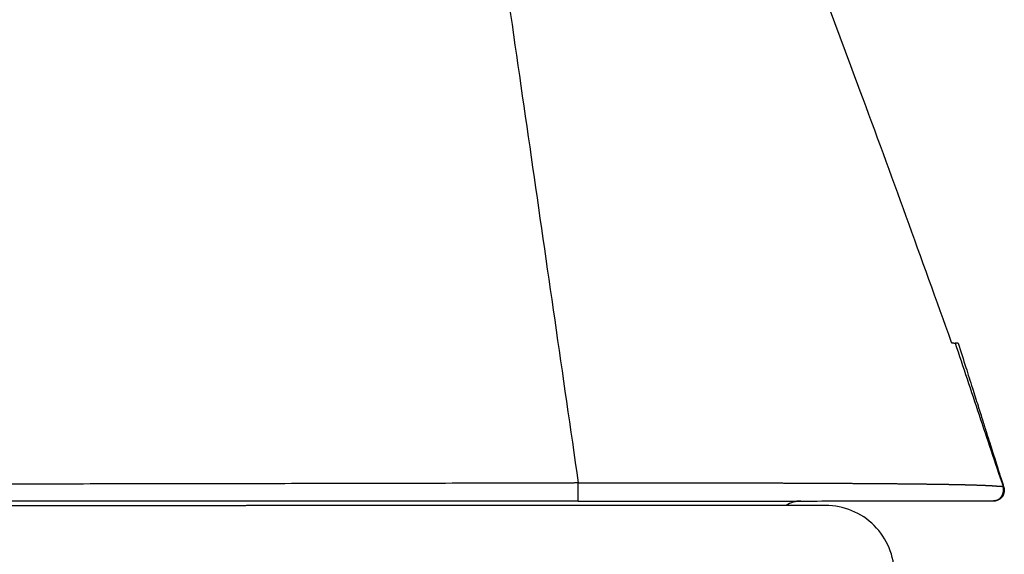
# Model space of a CAD drawing. Units: millimetres. Extents: x -91 to 329, y 691 to 988.
# Drawn here: x 172 to 191, y 897 to 907 of the extents above; entities that cross this region are included whole.
import ezdxf

# ---------------------------------------------------------------- set-up
doc = ezdxf.new("R2010")
doc.units = ezdxf.units.MM
doc.layers.add('1', color=7, linetype='Continuous')

# ---------------------------------------------------------------- blocks, each defined once
blk = doc.blocks.new('HC_B_TA_PG21_PLR_BK-select__4', base_point=(141.706, 886.741))
at = {"color": 7, "linetype": 'Continuous'}
for centre, radius, start, end in [((186.688, 897.455), 0.5, 90.0224, 123.8945), ((187.158, 896.561), 1.31, 0.0224, 90.0224)]:
    blk.add_arc(centre, radius, start, end, dxfattribs=at)
for points, knots in [([(178.862, 923.14), (178.937, 922.623), (179.087, 921.588), (179.311, 920.035), (179.535, 918.483), (179.834, 916.412), (180.207, 913.825), (180.656, 910.72), (181.104, 907.614), (181.552, 904.509), (182, 901.404), (182.299, 899.334), (182.449, 898.299)], [0, 0, 0, 0, 1.568699, 3.137397, 4.706096, 6.274795, 9.412192, 12.549589, 15.686987, 18.824384, 21.961781, 25.099179, 25.099179, 25.099179, 25.099179]), ([(182.6, 919.257), (182.746, 918.881), (183.041, 918.12), (183.485, 916.983), (183.933, 915.84), (184.522, 914.339), (185.266, 912.439), (186.419, 909.468), (187.875, 905.645), (188.977, 902.583), (189.552, 900.985)], [0, 0, 0, 0, 1.21018, 2.446218, 3.663634, 4.893273, 7.280929, 9.785902, 14.455828, 19.550381, 19.550381, 19.550381, 19.550381]), ([(189.552, 900.985), (189.553, 900.984), (189.554, 900.981), (189.556, 900.976), (189.557, 900.972), (189.558, 900.969), (189.559, 900.967)], [0, 0, 0, 0, 0.00475711, 0.00951421, 0.01427131, 0.01902841, 0.01902841, 0.01902841, 0.01902841]), ([(189.559, 900.967), (189.564, 900.967), (189.575, 900.967), (189.591, 900.966), (189.607, 900.966), (189.618, 900.966), (189.624, 900.966)], [0, 0, 0, 0, 0.01613713, 0.03232248, 0.04855178, 0.06482153, 0.06482153, 0.06482153, 0.06482153]), ([(189.685, 900.96), (189.684, 900.96), (189.683, 900.961), (189.679, 900.961), (189.674, 900.962), (189.667, 900.963), (189.658, 900.963), (189.65, 900.964), (189.643, 900.965), (189.638, 900.965), (189.634, 900.965), (189.631, 900.965), (189.629, 900.965), (189.627, 900.965), (189.625, 900.966), (189.624, 900.966), (189.624, 900.966)], [0, 0, 0, 0, 0.00133877, 0.004637, 0.00989018, 0.01704885, 0.02577939, 0.03619572, 0.04194451, 0.0480815, 0.05125821, 0.05456223, 0.05623658, 0.05793226, 0.05964328, 0.06138819, 0.06138819, 0.06138819, 0.06138819]), ([(189.624, 900.966), (189.7, 900.738), (189.853, 900.281), (190.082, 899.597), (190.311, 898.912), (190.463, 898.456), (190.54, 898.228)], [0, 0, 0, 0, 0.721066, 1.443471, 2.165276, 2.886788, 2.886788, 2.886788, 2.886788]), ([(189.685, 900.96), (189.733, 900.807), (189.823, 900.523), (189.948, 900.126), (190.056, 899.786), (190.145, 899.503), (190.219, 899.268), (190.282, 899.072), (190.336, 898.901), (190.378, 898.766), (190.411, 898.663), (190.435, 898.586), (190.457, 898.517), (190.476, 898.456), (190.493, 898.404), (190.511, 898.346), (190.531, 898.285), (190.545, 898.238), (190.552, 898.217)], [0, 0, 0, 0, 0.481025, 0.895293, 1.24939, 1.549906, 1.785427, 1.987222, 2.169046, 2.322949, 2.412128, 2.491853, 2.564912, 2.630014, 2.682946, 2.73062, 2.811136, 2.876538, 2.876538, 2.876538, 2.876538]), ([(190.552, 898.217), (190.553, 898.215), (190.554, 898.21), (190.557, 898.199), (190.56, 898.183), (190.562, 898.162), (190.561, 898.141), (190.558, 898.12), (190.553, 898.1), (190.546, 898.079), (190.537, 898.06), (190.525, 898.042), (190.512, 898.025), (190.498, 898.011), (190.482, 897.997), (190.466, 897.986), (190.449, 897.977), (190.434, 897.97), (190.42, 897.965), (190.407, 897.962), (190.396, 897.96), (190.387, 897.959), (190.382, 897.958), (190.378, 897.958), (190.375, 897.957), (190.372, 897.957), (190.371, 897.957), (190.37, 897.957)], [0, 0, 0, 0, 0.0080262, 0.016052, 0.0345607, 0.0566574, 0.0781517, 0.0962111, 0.120936, 0.1412198, 0.1612883, 0.1856815, 0.2041389, 0.2261788, 0.2445719, 0.2665288, 0.285727, 0.3025748, 0.3168244, 0.3294723, 0.3436866, 0.3496528, 0.3556191, 0.3591162, 0.3626147, 0.3647655, 0.3669234, 0.3669234, 0.3669234, 0.3669234]), ([(190.553, 898.148), (190.552, 898.142), (190.552, 898.129), (190.548, 898.113), (190.545, 898.098), (190.54, 898.084), (190.533, 898.068), (190.524, 898.052), (190.514, 898.037), (190.504, 898.025), (190.493, 898.014), (190.482, 898.004), (190.47, 897.994), (190.456, 897.985), (190.444, 897.978), (190.433, 897.974), (190.424, 897.97), (190.417, 897.967), (190.413, 897.966), (190.41, 897.965), (190.408, 897.964), (190.403, 897.963), (190.394, 897.961), (190.381, 897.959), (190.367, 897.957), (190.358, 897.957), (190.354, 897.957)], [0, 0, 0, 0, 0.0193768, 0.0363646, 0.0507155, 0.0650392, 0.0819976, 0.1013387, 0.1198404, 0.1361404, 0.1500144, 0.1639303, 0.1803063, 0.1989162, 0.2109217, 0.2243319, 0.2332216, 0.2414639, 0.2449898, 0.2483401, 0.2500926, 0.251846, 0.2632417, 0.2772421, 0.2923744, 0.3041077, 0.3041077, 0.3041077, 0.3041077]), ([(187.158, 897.871), (187.157, 897.871), (187.157, 897.871), (187.157, 897.871), (187.156, 897.871), (187.156, 897.871), (187.155, 897.871), (187.153, 897.871), (187.152, 897.871), (187.15, 897.871), (187.148, 897.871), (187.146, 897.871), (187.144, 897.871), (187.141, 897.871), (187.138, 897.871), (187.135, 897.871), (187.132, 897.871), (187.128, 897.871), (187.124, 897.871), (187.12, 897.871), (187.116, 897.871), (187.112, 897.871), (187.107, 897.871), (187.102, 897.871), (187.097, 897.871), (187.091, 897.871), (187.086, 897.871), (187.08, 897.871), (187.074, 897.871), (187.068, 897.871), (187.061, 897.871), (187.054, 897.871), (187.047, 897.871), (187.04, 897.871), (187.033, 897.871), (187.025, 897.871), (187.017, 897.871), (187.009, 897.871), (187.001, 897.871), (186.992, 897.871), (186.984, 897.871), (186.975, 897.871), (186.965, 897.871), (186.956, 897.871), (186.946, 897.871), (186.936, 897.871), (186.926, 897.871), (186.916, 897.871), (186.905, 897.871), (186.894, 897.871), (186.883, 897.871), (186.872, 897.871), (186.86, 897.871), (186.849, 897.871), (186.837, 897.871), (186.825, 897.871), (186.812, 897.871), (186.8, 897.871), (186.787, 897.871), (186.774, 897.871), (186.76, 897.871), (186.747, 897.871), (186.733, 897.871), (186.719, 897.871), (186.705, 897.871), (186.69, 897.871), (186.676, 897.871), (186.661, 897.871), (186.646, 897.871), (186.63, 897.871), (186.614, 897.871), (186.598, 897.871), (186.582, 897.871), (186.566, 897.871), (186.549, 897.871), (186.532, 897.871), (186.515, 897.871), (186.498, 897.871), (186.48, 897.871), (186.462, 897.871), (186.444, 897.871), (186.426, 897.871), (186.407, 897.87), (186.388, 897.87), (186.369, 897.87), (186.35, 897.87), (186.331, 897.87), (186.311, 897.87), (186.291, 897.87), (186.271, 897.87), (186.251, 897.87), (186.23, 897.87), (186.209, 897.87), (186.188, 897.87), (186.167, 897.87), (186.146, 897.87), (186.124, 897.87), (186.102, 897.87), (186.08, 897.87), (186.058, 897.87), (186.035, 897.87), (186.012, 897.87), (185.989, 897.87), (185.966, 897.87), (185.943, 897.87), (185.919, 897.87), (185.895, 897.87), (185.871, 897.87), (185.846, 897.87), (185.822, 897.87), (185.797, 897.87), (185.772, 897.87), (185.747, 897.87), (185.721, 897.87), (185.696, 897.87), (185.67, 897.87), (185.644, 897.87), (185.617, 897.87), (185.591, 897.87), (185.564, 897.87), (185.537, 897.87), (185.51, 897.87), (185.482, 897.87), (185.455, 897.87), (185.427, 897.87), (185.399, 897.87), (185.371, 897.87), (185.342, 897.87), (185.313, 897.87), (185.284, 897.87), (185.255, 897.87), (185.226, 897.87), (185.196, 897.87), (185.166, 897.87), (185.136, 897.87), (185.106, 897.87), (185.075, 897.87), (185.043, 897.87), (185.011, 897.87), (184.979, 897.87), (184.946, 897.87), (184.913, 897.87), (184.879, 897.87), (184.846, 897.87), (184.812, 897.87), (184.778, 897.87), (184.744, 897.87), (184.71, 897.87), (184.675, 897.87), (184.64, 897.87), (184.605, 897.87), (184.57, 897.87), (184.534, 897.87), (184.498, 897.87), (184.462, 897.87), (184.426, 897.87), (184.39, 897.87), (184.353, 897.87), (184.316, 897.87), (184.279, 897.87), (184.242, 897.87), (184.204, 897.87), (184.167, 897.87), (184.129, 897.87), (184.09, 897.87), (184.052, 897.87), (184.013, 897.87), (183.974, 897.87), (183.935, 897.87), (183.896, 897.87), (183.857, 897.87), (183.817, 897.87), (183.777, 897.869), (183.737, 897.869), (183.696, 897.869), (183.656, 897.869), (183.615, 897.869), (183.574, 897.869), (183.533, 897.869), (183.491, 897.869), (183.449, 897.869), (183.408, 897.869), (183.365, 897.869), (183.323, 897.869), (183.281, 897.869), (183.238, 897.869), (183.195, 897.869), (183.152, 897.869), (183.108, 897.869), (183.065, 897.869), (183.021, 897.869), (182.977, 897.869), (182.933, 897.869), (182.888, 897.869), (182.844, 897.869), (182.799, 897.869), (182.754, 897.869), (182.708, 897.869), (182.663, 897.869), (182.617, 897.869), (182.57, 897.869), (182.521, 897.869), (182.471, 897.869), (182.421, 897.869), (182.37, 897.869), (182.319, 897.869), (182.268, 897.869), (182.216, 897.869), (182.165, 897.869), (182.113, 897.869), (182.061, 897.869), (182.008, 897.869), (181.956, 897.869), (181.903, 897.869), (181.85, 897.869), (181.797, 897.869), (181.744, 897.869), (181.69, 897.869), (181.636, 897.869), (181.582, 897.869), (181.528, 897.869), (181.473, 897.869), (181.418, 897.869), (181.363, 897.869), (181.308, 897.869), (181.253, 897.869), (181.197, 897.868), (181.141, 897.868), (181.085, 897.868), (181.029, 897.868), (180.972, 897.868), (180.916, 897.868), (180.859, 897.868), (180.801, 897.868), (180.744, 897.868), (180.687, 897.868), (180.629, 897.868), (180.571, 897.868), (180.513, 897.868), (180.454, 897.868), (180.396, 897.868), (180.337, 897.868), (180.278, 897.868), (180.218, 897.868), (180.159, 897.868), (180.099, 897.868), (180.04, 897.868), (179.979, 897.868), (179.919, 897.868), (179.859, 897.868), (179.798, 897.868), (179.737, 897.868), (179.676, 897.868), (179.615, 897.868), (179.553, 897.868), (179.492, 897.868), (179.43, 897.868), (179.368, 897.868), (179.305, 897.868), (179.241, 897.868), (179.173, 897.868), (179.103, 897.868), (179.033, 897.868), (178.963, 897.868), (178.892, 897.868), (178.821, 897.868), (178.75, 897.868), (178.679, 897.868), (178.607, 897.867), (178.535, 897.867), (178.463, 897.867), (178.391, 897.867), (178.319, 897.867), (178.246, 897.867), (178.173, 897.867), (178.1, 897.867), (178.027, 897.867), (177.953, 897.867), (177.88, 897.867), (177.806, 897.867), (177.732, 897.867), (177.657, 897.867), (177.583, 897.867), (177.508, 897.867), (177.433, 897.867), (177.358, 897.867), (177.283, 897.867), (177.207, 897.867), (177.132, 897.867), (177.056, 897.867), (176.98, 897.867), (176.903, 897.867), (176.827, 897.867), (176.75, 897.867), (176.673, 897.867), (176.596, 897.867), (176.519, 897.867), (176.441, 897.867), (176.364, 897.867), (176.286, 897.867), (176.208, 897.867), (176.13, 897.867), (176.051, 897.866), (175.973, 897.866), (175.894, 897.866), (175.815, 897.866), (175.736, 897.866), (175.657, 897.866), (175.577, 897.866), (175.498, 897.866), (175.418, 897.866), (175.338, 897.866), (175.251, 897.866), (175.158, 897.866), (175.059, 897.866), (174.96, 897.866), (174.86, 897.866), (174.76, 897.866), (174.66, 897.866), (174.559, 897.866), (174.459, 897.866), (174.358, 897.866), (174.257, 897.866), (174.156, 897.866), (174.054, 897.866), (173.952, 897.866), (173.85, 897.866), (173.748, 897.866), (173.646, 897.866), (173.543, 897.865), (173.441, 897.865), (173.338, 897.865), (173.235, 897.865), (173.131, 897.865), (173.028, 897.865), (172.924, 897.865), (172.82, 897.865), (172.716, 897.865), (172.612, 897.865), (172.508, 897.865), (172.403, 897.865), (172.298, 897.865), (172.194, 897.865), (172.088, 897.865), (171.983, 897.865), (171.878, 897.865), (171.772, 897.865), (171.666, 897.865), (171.561, 897.865), (171.454, 897.865), (171.348, 897.865), (171.242, 897.865), (171.135, 897.865), (171.029, 897.865), (170.922, 897.864), (170.799, 897.864), (170.661, 897.864), (170.507, 897.864), (170.353, 897.864), (170.199, 897.864), (170.045, 897.864), (169.89, 897.864), (169.735, 897.864), (169.58, 897.864), (169.425, 897.864), (169.27, 897.864), (169.114, 897.864), (168.959, 897.864), (168.803, 897.864), (168.647, 897.864), (168.491, 897.864), (168.335, 897.863), (168.178, 897.863), (168.022, 897.863), (167.865, 897.863), (167.709, 897.863), (167.552, 897.863), (167.395, 897.863), (167.238, 897.863), (167.081, 897.863), (166.924, 897.863), (166.767, 897.863), (166.61, 897.863), (166.452, 897.863), (166.295, 897.863), (166.138, 897.863), (165.98, 897.863), (165.823, 897.862), (165.666, 897.862), (165.508, 897.862), (165.351, 897.862), (165.194, 897.862), (165.037, 897.862), (164.88, 897.862), (164.723, 897.862), (164.566, 897.862), (164.41, 897.862), (164.253, 897.862), (164.097, 897.862), (163.94, 897.862), (163.784, 897.862), (163.628, 897.862), (163.472, 897.862), (163.316, 897.862), (163.161, 897.861), (163.005, 897.861), (162.85, 897.861), (162.695, 897.861), (162.54, 897.861), (162.385, 897.861), (162.23, 897.861), (162.076, 897.861), (161.922, 897.861), (161.768, 897.861), (161.614, 897.861), (161.476, 897.861), (161.353, 897.861), (161.246, 897.861), (161.14, 897.861), (161.033, 897.861), (160.927, 897.861), (160.821, 897.861), (160.715, 897.86), (160.609, 897.86), (160.503, 897.86), (160.397, 897.86), (160.292, 897.86), (160.187, 897.86), (160.081, 897.86), (159.977, 897.86), (159.872, 897.86), (159.767, 897.86), (159.663, 897.86), (159.559, 897.86), (159.455, 897.86), (159.351, 897.86), (159.247, 897.86), (159.144, 897.86), (159.04, 897.86), (158.937, 897.86), (158.834, 897.86), (158.732, 897.86), (158.629, 897.86), (158.527, 897.86), (158.425, 897.86), (158.323, 897.86), (158.221, 897.86), (158.12, 897.859), (158.018, 897.859), (157.917, 897.859), (157.816, 897.859), (157.716, 897.859), (157.615, 897.859), (157.515, 897.859), (157.415, 897.859), (157.315, 897.859), (157.216, 897.859), (157.117, 897.859), (157.024, 897.859), (156.937, 897.859), (156.857, 897.859), (156.778, 897.859), (156.698, 897.859), (156.618, 897.859), (156.539, 897.859), (156.46, 897.859), (156.381, 897.859), (156.302, 897.859), (156.224, 897.859), (156.145, 897.859), (156.067, 897.859), (155.989, 897.859), (155.911, 897.859), (155.834, 897.859), (155.756, 897.859), (155.679, 897.859), (155.602, 897.858), (155.525, 897.858), (155.448, 897.858), (155.372, 897.858), (155.295, 897.858), (155.219, 897.858), (155.143, 897.858), (155.068, 897.858), (154.992, 897.858), (154.917, 897.858), (154.842, 897.858), (154.767, 897.858), (154.692, 897.858), (154.618, 897.858), (154.543, 897.858), (154.469, 897.858), (154.395, 897.858), (154.322, 897.858), (154.248, 897.858), (154.175, 897.858), (154.102, 897.858), (154.029, 897.858), (153.956, 897.858), (153.884, 897.858), (153.812, 897.858), (153.74, 897.858), (153.668, 897.858), (153.597, 897.858), (153.525, 897.858), (153.454, 897.858), (153.383, 897.858), (153.313, 897.858), (153.242, 897.858), (153.172, 897.858), (153.102, 897.858), (153.034, 897.857), (152.97, 897.857), (152.907, 897.857), (152.845, 897.857), (152.783, 897.857), (152.722, 897.857), (152.66, 897.857), (152.599, 897.857), (152.538, 897.857), (152.477, 897.857), (152.416, 897.857), (152.356, 897.857), (152.296, 897.857), (152.236, 897.857), (152.176, 897.857), (152.116, 897.857), (152.057, 897.857), (151.997, 897.857), (151.938, 897.857), (151.879, 897.857), (151.821, 897.857), (151.762, 897.857), (151.704, 897.857), (151.646, 897.857), (151.588, 897.857), (151.531, 897.857), (151.474, 897.857), (151.416, 897.857), (151.359, 897.857), (151.303, 897.857), (151.246, 897.857), (151.19, 897.857), (151.134, 897.857), (151.078, 897.857), (151.022, 897.857), (150.967, 897.857), (150.912, 897.857), (150.857, 897.857), (150.802, 897.857), (150.748, 897.857), (150.693, 897.857), (150.639, 897.857), (150.585, 897.857), (150.532, 897.857), (150.478, 897.856), (150.425, 897.856), (150.372, 897.856), (150.319, 897.856), (150.267, 897.856), (150.214, 897.856), (150.162, 897.856), (150.11, 897.856), (150.059, 897.856), (150.007, 897.856), (149.956, 897.856), (149.905, 897.856), (149.855, 897.856), (149.804, 897.856), (149.754, 897.856), (149.705, 897.856), (149.658, 897.856), (149.612, 897.856), (149.567, 897.856), (149.521, 897.856), (149.476, 897.856), (149.432, 897.856), (149.387, 897.856), (149.342, 897.856), (149.298, 897.856), (149.254, 897.856), (149.21, 897.856), (149.167, 897.856), (149.123, 897.856), (149.08, 897.856), (149.037, 897.856), (148.995, 897.856), (148.952, 897.856), (148.91, 897.856), (148.868, 897.856), (148.826, 897.856), (148.784, 897.856), (148.743, 897.856), (148.701, 897.856), (148.66, 897.856), (148.619, 897.856), (148.579, 897.856), (148.538, 897.856), (148.498, 897.856), (148.458, 897.856), (148.419, 897.856), (148.379, 897.856), (148.34, 897.856), (148.301, 897.856), (148.262, 897.856), (148.223, 897.856), (148.185, 897.856), (148.147, 897.856), (148.109, 897.856), (148.071, 897.856), (148.033, 897.856), (147.996, 897.856), (147.959, 897.856), (147.922, 897.856), (147.885, 897.855), (147.849, 897.855), (147.813, 897.855), (147.777, 897.855), (147.741, 897.855), (147.705, 897.855), (147.67, 897.855), (147.635, 897.855), (147.6, 897.855), (147.565, 897.855), (147.531, 897.855), (147.497, 897.855), (147.463, 897.855), (147.429, 897.855), (147.396, 897.855), (147.362, 897.855), (147.329, 897.855), (147.297, 897.855), (147.264, 897.855), (147.232, 897.855), (147.2, 897.855), (147.169, 897.855), (147.139, 897.855), (147.109, 897.855), (147.079, 897.855), (147.049, 897.855), (147.02, 897.855), (146.991, 897.855), (146.962, 897.855), (146.933, 897.855), (146.905, 897.855), (146.876, 897.855), (146.848, 897.855), (146.82, 897.855), (146.793, 897.855), (146.765, 897.855), (146.738, 897.855), (146.711, 897.855), (146.684, 897.855), (146.658, 897.855), (146.631, 897.855), (146.605, 897.855), (146.579, 897.855), (146.554, 897.855), (146.528, 897.855), (146.503, 897.855), (146.478, 897.855), (146.453, 897.855), (146.429, 897.855), (146.404, 897.855), (146.38, 897.855), (146.356, 897.855), (146.332, 897.855), (146.309, 897.855), (146.286, 897.855), (146.263, 897.855), (146.24, 897.855), (146.217, 897.855), (146.195, 897.855), (146.173, 897.855), (146.151, 897.855), (146.129, 897.855), (146.108, 897.855), (146.087, 897.855), (146.066, 897.855), (146.045, 897.855), (146.024, 897.855), (146.004, 897.855), (145.984, 897.855), (145.964, 897.855), (145.944, 897.855), (145.925, 897.855), (145.906, 897.855), (145.887, 897.855), (145.868, 897.855), (145.849, 897.855), (145.831, 897.855), (145.813, 897.855), (145.795, 897.855), (145.778, 897.855), (145.76, 897.855), (145.743, 897.855), (145.726, 897.855), (145.709, 897.855), (145.693, 897.855), (145.677, 897.855), (145.661, 897.855), (145.645, 897.855), (145.629, 897.855), (145.614, 897.855), (145.599, 897.855), (145.585, 897.855), (145.57, 897.855), (145.556, 897.855), (145.542, 897.855), (145.528, 897.855), (145.515, 897.855), (145.502, 897.855), (145.488, 897.855), (145.476, 897.855), (145.463, 897.855), (145.451, 897.855), (145.438, 897.855), (145.426, 897.855), (145.415, 897.855), (145.403, 897.855), (145.392, 897.855), (145.381, 897.855), (145.37, 897.854), (145.359, 897.854), (145.349, 897.854), (145.339, 897.854), (145.329, 897.854), (145.319, 897.854), (145.31, 897.854), (145.301, 897.854), (145.292, 897.854), (145.283, 897.854), (145.274, 897.854), (145.266, 897.854), (145.258, 897.854), (145.25, 897.854), (145.242, 897.854), (145.235, 897.854), (145.228, 897.854), (145.221, 897.854), (145.214, 897.854), (145.207, 897.854), (145.201, 897.854), (145.195, 897.854), (145.189, 897.854), (145.184, 897.854), (145.178, 897.854), (145.173, 897.854), (145.168, 897.854), (145.163, 897.854), (145.159, 897.854), (145.155, 897.854), (145.151, 897.854), (145.147, 897.854), (145.143, 897.854), (145.14, 897.854), (145.137, 897.854), (145.134, 897.854), (145.131, 897.854), (145.129, 897.854), (145.127, 897.854), (145.125, 897.854), (145.123, 897.854), (145.122, 897.854), (145.12, 897.854), (145.119, 897.854), (145.119, 897.854), (145.118, 897.854), (145.118, 897.854), (145.118, 897.854), (145.118, 897.854)], [0, 0, 0, 0, 0.000117, 0.000464, 0.00104, 0.001845, 0.002879, 0.004142, 0.005634, 0.007355, 0.009305, 0.011484, 0.013892, 0.016528, 0.019393, 0.022486, 0.025808, 0.029358, 0.033137, 0.037144, 0.041379, 0.045842, 0.050534, 0.055453, 0.060601, 0.065976, 0.071579, 0.07741, 0.083469, 0.089755, 0.096269, 0.103011, 0.10998, 0.117176, 0.1246, 0.132251, 0.140129, 0.148235, 0.156567, 0.165127, 0.173913, 0.182927, 0.192167, 0.201634, 0.211328, 0.221248, 0.231395, 0.241768, 0.252368, 0.263195, 0.274247, 0.285526, 0.297031, 0.308762, 0.32072, 0.332903, 0.345312, 0.357948, 0.370809, 0.383895, 0.397208, 0.410746, 0.424509, 0.438498, 0.452713, 0.467153, 0.481818, 0.496709, 0.511824, 0.527165, 0.542964, 0.558991, 0.575246, 0.59173, 0.608442, 0.625382, 0.642549, 0.659944, 0.677567, 0.695416, 0.713492, 0.731795, 0.750325, 0.769081, 0.788063, 0.807271, 0.826705, 0.846364, 0.866248, 0.886358, 0.906693, 0.927252, 0.948036, 0.969044, 0.990277, 1.011733, 1.033414, 1.055318, 1.077445, 1.099795, 1.122369, 1.145165, 1.168184, 1.191425, 1.214888, 1.238574, 1.262481, 1.28661, 1.310961, 1.335532, 1.360325, 1.385338, 1.410572, 1.436027, 1.461702, 1.487597, 1.513712, 1.540046, 1.5666, 1.593373, 1.620366, 1.647577, 1.675007, 1.702655, 1.730522, 1.758606, 1.786909, 1.81543, 1.844167, 1.873123, 1.902295, 1.931684, 1.96129, 1.991113, 2.021152, 2.051407, 2.081878, 2.114006, 2.146363, 2.178949, 2.211765, 2.244809, 2.278082, 2.311582, 2.34531, 2.379266, 2.413448, 2.447857, 2.482492, 2.517352, 2.552439, 2.58775, 2.623286, 2.659046, 2.69503, 2.731238, 2.767669, 2.804324, 2.8412, 2.878299, 2.91562, 2.953162, 2.990925, 3.028909, 3.067113, 3.105537, 3.144181, 3.183044, 3.222126, 3.261427, 3.300946, 3.340683, 3.380637, 3.420808, 3.461196, 3.501801, 3.542621, 3.583657, 3.624909, 3.666375, 3.708056, 3.749952, 3.792061, 3.834383, 3.876919, 3.919667, 3.962628, 4.005801, 4.049186, 4.092782, 4.136589, 4.180607, 4.224834, 4.269272, 4.313919, 4.358776, 4.403841, 4.449115, 4.494596, 4.540286, 4.586182, 4.636197, 4.686445, 4.736924, 4.787634, 4.838574, 4.889744, 4.941143, 4.992771, 5.044627, 5.09671, 5.14902, 5.201556, 5.254318, 5.307304, 5.360515, 5.413949, 5.467606, 5.521486, 5.575588, 5.629911, 5.684454, 5.739218, 5.7942, 5.849402, 5.904822, 5.960459, 6.016313, 6.072384, 6.12867, 6.185171, 6.241887, 6.298816, 6.355959, 6.413314, 6.470882, 6.528661, 6.58665, 6.64485, 6.703259, 6.761878, 6.820704, 6.879738, 6.93898, 6.998428, 7.058082, 7.117941, 7.178004, 7.238272, 7.298743, 7.359417, 7.420293, 7.481371, 7.54265, 7.604129, 7.665808, 7.727685, 7.789762, 7.852036, 7.914508, 7.984275, 8.054268, 8.124486, 8.194928, 8.265593, 8.33648, 8.407588, 8.478917, 8.550464, 8.622229, 8.694211, 8.766409, 8.838822, 8.911449, 8.984289, 9.057341, 9.130604, 9.204076, 9.277758, 9.351647, 9.425743, 9.500045, 9.574552, 9.649262, 9.724176, 9.799291, 9.874607, 9.950122, 10.025837, 10.101749, 10.177857, 10.254162, 10.330661, 10.407354, 10.484239, 10.561316, 10.638584, 10.716041, 10.793687, 10.871521, 10.949541, 11.027747, 11.106137, 11.184711, 11.263467, 11.342405, 11.421523, 11.500821, 11.580297, 11.659951, 11.739781, 11.819786, 11.899966, 11.999017, 12.098299, 12.197812, 12.297553, 12.397519, 12.497709, 12.598121, 12.698753, 12.799601, 12.900666, 13.001943, 13.103431, 13.205129, 13.307033, 13.409142, 13.511453, 13.613965, 13.716675, 13.819582, 13.922683, 14.025975, 14.129458, 14.233129, 14.336985, 14.441025, 14.545246, 14.649646, 14.754224, 14.858977, 14.963903, 15.069, 15.174265, 15.279697, 15.385294, 15.491053, 15.596973, 15.70305, 15.809284, 15.915672, 16.022211, 16.1289, 16.235737, 16.34272, 16.496278, 16.65006, 16.804058, 16.958267, 17.11268, 17.267289, 17.422089, 17.577073, 17.732235, 17.887567, 18.043064, 18.198718, 18.354524, 18.510474, 18.666563, 18.822782, 18.979127, 19.135591, 19.292166, 19.448846, 19.605625, 19.762497, 19.919454, 20.07649, 20.233598, 20.390773, 20.548007, 20.705294, 20.862627, 21.02, 21.177373, 21.334706, 21.491993, 21.649227, 21.806402, 21.96351, 22.120546, 22.277503, 22.434375, 22.591154, 22.747834, 22.904409, 23.060873, 23.217218, 23.373437, 23.529526, 23.685476, 23.841282, 23.996936, 24.152433, 24.307765, 24.462927, 24.617911, 24.772711, 24.92732, 25.081733, 25.235942, 25.38994, 25.543722, 25.69728, 25.804263, 25.9111, 26.017789, 26.124328, 26.230716, 26.33695, 26.443027, 26.548947, 26.654706, 26.760303, 26.865735, 26.971, 27.076097, 27.181023, 27.285776, 27.390354, 27.494754, 27.598975, 27.703015, 27.806871, 27.910542, 28.014025, 28.117317, 28.220418, 28.323325, 28.426035, 28.528547, 28.630858, 28.732967, 28.834871, 28.936569, 29.038057, 29.139334, 29.240399, 29.341247, 29.441879, 29.542291, 29.642481, 29.742447, 29.842188, 29.941701, 30.040983, 30.140034, 30.220214, 30.300219, 30.380049, 30.459703, 30.539179, 30.618477, 30.697595, 30.776533, 30.855289, 30.933863, 31.012253, 31.090459, 31.168479, 31.246313, 31.323959, 31.401416, 31.478684, 31.555761, 31.632646, 31.709339, 31.785838, 31.862143, 31.938251, 32.014163, 32.089878, 32.165393, 32.240709, 32.315824, 32.390738, 32.465448, 32.539955, 32.614257, 32.688353, 32.762242, 32.835924, 32.909396, 32.982659, 33.055711, 33.128551, 33.201178, 33.273591, 33.345789, 33.417771, 33.489536, 33.561083, 33.632412, 33.70352, 33.774407, 33.845072, 33.915514, 33.985732, 34.055725, 34.125492, 34.187964, 34.250238, 34.312315, 34.374192, 34.435871, 34.49735, 34.558629, 34.619707, 34.680583, 34.741257, 34.801728, 34.861996, 34.922059, 34.981918, 35.041572, 35.10102, 35.160262, 35.219296, 35.278122, 35.336741, 35.39515, 35.45335, 35.511339, 35.569118, 35.626686, 35.684041, 35.741184, 35.798113, 35.854829, 35.91133, 35.967616, 36.023687, 36.079541, 36.135178, 36.190598, 36.2458, 36.300782, 36.355546, 36.410089, 36.464412, 36.518514, 36.572394, 36.626051, 36.679485, 36.732696, 36.785682, 36.838444, 36.89098, 36.94329, 36.995373, 37.047229, 37.098857, 37.150256, 37.201426, 37.252366, 37.303076, 37.353555, 37.403803, 37.453818, 37.499714, 37.545404, 37.590885, 37.636159, 37.681224, 37.726081, 37.770728, 37.815166, 37.859393, 37.903411, 37.947218, 37.990814, 38.034199, 38.077372, 38.120333, 38.163081, 38.205617, 38.247939, 38.290048, 38.331944, 38.373625, 38.415091, 38.456343, 38.497379, 38.538199, 38.578804, 38.619192, 38.659363, 38.699317, 38.739054, 38.778573, 38.817874, 38.856956, 38.895819, 38.934463, 38.972887, 39.011091, 39.049075, 39.086838, 39.12438, 39.161701, 39.1988, 39.235676, 39.272331, 39.308762, 39.34497, 39.380954, 39.416714, 39.45225, 39.487561, 39.522648, 39.557508, 39.592143, 39.626552, 39.660734, 39.69469, 39.728418, 39.761918, 39.795191, 39.828235, 39.861051, 39.893637, 39.925994, 39.958122, 39.988593, 40.018848, 40.048887, 40.07871, 40.108316, 40.137705, 40.166877, 40.195833, 40.22457, 40.253091, 40.281394, 40.309478, 40.337345, 40.364993, 40.392423, 40.419634, 40.446627, 40.4734, 40.499954, 40.526288, 40.552403, 40.578298, 40.603973, 40.629428, 40.654662, 40.679675, 40.704468, 40.729039, 40.75339, 40.777519, 40.801426, 40.825112, 40.848575, 40.871816, 40.894835, 40.917631, 40.940205, 40.962555, 40.984682, 41.006586, 41.028267, 41.049723, 41.070956, 41.091964, 41.112748, 41.133307, 41.153642, 41.173752, 41.193636, 41.213295, 41.232729, 41.251937, 41.270919, 41.289675, 41.308205, 41.326508, 41.344584, 41.362433, 41.380056, 41.397451, 41.414618, 41.431558, 41.44827, 41.464754, 41.481009, 41.497036, 41.512835, 41.528176, 41.543291, 41.558182, 41.572847, 41.587287, 41.601502, 41.615491, 41.629254, 41.642792, 41.656105, 41.669191, 41.682052, 41.694688, 41.707097, 41.71928, 41.731238, 41.742969, 41.754474, 41.765753, 41.776805, 41.787632, 41.798232, 41.808605, 41.818752, 41.828672, 41.838366, 41.847833, 41.857073, 41.866087, 41.874873, 41.883433, 41.891765, 41.899871, 41.907749, 41.9154, 41.922824, 41.93002, 41.936989, 41.943731, 41.950245, 41.956531, 41.96259, 41.968421, 41.974024, 41.979399, 41.984547, 41.989466, 41.994158, 41.998621, 42.002856, 42.006863, 42.010642, 42.014192, 42.017514, 42.020607, 42.023472, 42.026108, 42.028516, 42.030695, 42.032645, 42.034366, 42.035858, 42.037121, 42.038155, 42.03896, 42.039536, 42.039883, 42.04, 42.04, 42.04, 42.04]), ([(182.446, 897.954), (180.803, 897.953), (178.083, 897.952), (174.246, 897.951), (170.449, 897.949), (167.729, 897.948), (166.126, 897.947)], [0, 0, 0, 0, 4.928632, 8.160042, 11.50971, 16.320004, 16.320004, 16.320004, 16.320004]), ([(182.446, 897.954), (182.507, 897.954), (182.648, 897.954), (183.271, 897.954), (184.296, 897.955), (185.528, 897.955), (186.51, 897.955), (187.209, 897.956), (187.749, 897.956), (188.26, 897.956), (188.762, 897.956), (189.276, 897.956), (189.691, 897.957), (189.994, 897.957), (190.187, 897.957), (190.293, 897.957), (190.339, 897.957), (190.354, 897.957)], [0, 0, 0, 0, 0.183419, 0.422628, 1.868217, 3.25958, 4.118114, 4.815813, 5.355346, 5.739383, 6.34674, 6.86276, 7.281552, 7.591485, 7.770672, 7.86198, 7.908278, 7.908278, 7.908278, 7.908278]), ([(190.354, 897.957), (190.354, 897.957), (190.354, 897.957), (190.354, 897.957), (190.354, 897.957)], [0, 0, 0, 0, 0.000002083686, 0.000004037077, 0.000004037077, 0.000004037077, 0.000004037077]), ([(190.354, 897.957), (190.355, 897.957), (190.357, 897.957), (190.359, 897.957), (190.36, 897.957), (190.361, 897.957), (190.361, 897.957)], [0, 0, 0, 0, 0.002452079, 0.004904157, 0.006028929, 0.007153701, 0.007153701, 0.007153701, 0.007153701]), ([(190.37, 897.957), (190.37, 897.957), (190.369, 897.957), (190.368, 897.957), (190.367, 897.957), (190.366, 897.957), (190.365, 897.957), (190.364, 897.957), (190.362, 897.957), (190.362, 897.957), (190.361, 897.957)], [0, 0, 0, 0, 0.001081818, 0.002160816, 0.003236991, 0.004310338, 0.005380852, 0.00644853, 0.007513368, 0.008575361, 0.008575361, 0.008575361, 0.008575361])]:
    blk.add_open_spline(points, degree=3, knots=knots, dxfattribs=at)
at = {"color": 2, "linetype": 'Continuous'}
for points, knots in [([(182.449, 898.299), (182.442, 898.299), (182.43, 898.299), (182.406, 898.299), (182.379, 898.299), (182.336, 898.298), (182.283, 898.298), (182.198, 898.298), (182.092, 898.298), (181.922, 898.297), (181.709, 898.297), (181.369, 898.296), (180.944, 898.295), (180.263, 898.293), (179.413, 898.291), (178.052, 898.288), (176.351, 898.285), (174.649, 898.282), (173.286, 898.28), (172.262, 898.278), (171.238, 898.277), (170.214, 898.276), (169.19, 898.275), (168.336, 898.274), (167.654, 898.274), (167.149, 898.273), (166.652, 898.273), (166.319, 898.273), (166.144, 898.273), (166.132, 898.273), (166.126, 898.273)], [0, 0, 0, 0, 0.019029, 0.038072, 0.069965, 0.101855, 0.165638, 0.229422, 0.356989, 0.484556, 0.739692, 0.994829, 1.505108, 2.015392, 3.035975, 4.056577, 6.097825, 8.139136, 9.163122, 10.187119, 11.211125, 12.235141, 13.259164, 14.283196, 14.795214, 15.307234, 15.797083, 16.286929, 16.304856, 16.323014, 16.323014, 16.323014, 16.323014]), ([(182.446, 897.954), (182.446, 897.954), (182.446, 897.954), (182.446, 897.954), (182.446, 897.954), (182.446, 897.954), (182.446, 897.954), (182.446, 897.954), (182.446, 897.954), (182.446, 897.955), (182.446, 897.955), (182.446, 897.955), (182.447, 897.956), (182.447, 897.956), (182.447, 897.957), (182.447, 897.958), (182.447, 897.958), (182.447, 897.959), (182.447, 897.96), (182.447, 897.961), (182.447, 897.962), (182.447, 897.963), (182.447, 897.964), (182.447, 897.965), (182.447, 897.966), (182.447, 897.968), (182.448, 897.969), (182.448, 897.97), (182.448, 897.972), (182.448, 897.973), (182.448, 897.975), (182.448, 897.977), (182.448, 897.978), (182.448, 897.98), (182.448, 897.982), (182.448, 897.984), (182.448, 897.986), (182.448, 897.988), (182.448, 897.99), (182.448, 897.993), (182.449, 897.995), (182.449, 897.998), (182.449, 898), (182.449, 898.003), (182.449, 898.005), (182.449, 898.008), (182.449, 898.011), (182.449, 898.014), (182.449, 898.017), (182.449, 898.02), (182.449, 898.023), (182.449, 898.026), (182.449, 898.029), (182.449, 898.033), (182.449, 898.036), (182.449, 898.04), (182.449, 898.044), (182.45, 898.048), (182.45, 898.051), (182.45, 898.055), (182.45, 898.059), (182.45, 898.063), (182.45, 898.067), (182.45, 898.071), (182.45, 898.075), (182.45, 898.08), (182.45, 898.085), (182.45, 898.091), (182.45, 898.097), (182.45, 898.103), (182.45, 898.109), (182.45, 898.115), (182.45, 898.121), (182.45, 898.127), (182.45, 898.133), (182.45, 898.139), (182.45, 898.145), (182.45, 898.15), (182.45, 898.156), (182.45, 898.161), (182.45, 898.167), (182.45, 898.172), (182.45, 898.177), (182.45, 898.182), (182.45, 898.188), (182.45, 898.193), (182.45, 898.198), (182.45, 898.203), (182.45, 898.207), (182.45, 898.212), (182.45, 898.216), (182.45, 898.22), (182.45, 898.224), (182.45, 898.228), (182.45, 898.232), (182.45, 898.235), (182.45, 898.239), (182.45, 898.243), (182.45, 898.246), (182.45, 898.25), (182.45, 898.253), (182.449, 898.257), (182.449, 898.26), (182.449, 898.263), (182.449, 898.266), (182.449, 898.269), (182.449, 898.272), (182.449, 898.275), (182.449, 898.278), (182.449, 898.281), (182.449, 898.284), (182.449, 898.286), (182.449, 898.289), (182.449, 898.292), (182.449, 898.294), (182.449, 898.296), (182.449, 898.298), (182.449, 898.299)], [0, 0, 0, 0, 0.0000314, 0.0000663, 0.0001075, 0.0001566, 0.0002828, 0.0004505, 0.0006626, 0.0009215, 0.0012288, 0.0015861, 0.0020576, 0.0025986, 0.0032109, 0.0038965, 0.0046573, 0.0054953, 0.0064122, 0.0072793, 0.0082103, 0.0092059, 0.010267, 0.0113943, 0.0125887, 0.0138511, 0.0151821, 0.0165827, 0.0180536, 0.0195956, 0.0212097, 0.0228964, 0.0246568, 0.0264915, 0.0284014, 0.0303816, 0.0324382, 0.0345708, 0.0367788, 0.0390617, 0.0414191, 0.0438504, 0.0463552, 0.0489329, 0.0515832, 0.0543054, 0.0570991, 0.0599638, 0.062899, 0.0659043, 0.0689791, 0.0723268, 0.0757501, 0.0792465, 0.0828133, 0.0864482, 0.0901485, 0.0939117, 0.0977353, 0.1016167, 0.1055534, 0.1095428, 0.1135824, 0.1176696, 0.121802, 0.125977, 0.1317275, 0.1375402, 0.1434065, 0.149318, 0.1552661, 0.1612423, 0.1672379, 0.1732445, 0.1792536, 0.1852565, 0.1912448, 0.1967173, 0.2021628, 0.2075767, 0.2129541, 0.2182902, 0.2235801, 0.2288189, 0.2340019, 0.2391242, 0.244181, 0.2491674, 0.2540787, 0.2582319, 0.2623253, 0.2663577, 0.2703281, 0.2742355, 0.2780788, 0.2818569, 0.2855688, 0.2892134, 0.2927897, 0.2962966, 0.2997331, 0.3030981, 0.3063905, 0.3096152, 0.3127678, 0.3158484, 0.3188577, 0.321796, 0.3246638, 0.3274614, 0.3301893, 0.3328479, 0.3354377, 0.337959, 0.3404122, 0.3427979, 0.3451164, 0.3451164, 0.3451164, 0.3451164]), ([(182.449, 898.299), (182.45, 898.299), (182.452, 898.299), (182.455, 898.299), (182.459, 898.299), (182.464, 898.299), (182.469, 898.299), (182.474, 898.299), (182.48, 898.299), (182.487, 898.299), (182.494, 898.299), (182.502, 898.299), (182.511, 898.299), (182.519, 898.299), (182.529, 898.299), (182.539, 898.299), (182.549, 898.299), (182.56, 898.299), (182.571, 898.299), (182.583, 898.299), (182.596, 898.299), (182.608, 898.299), (182.622, 898.299), (182.636, 898.299), (182.65, 898.299), (182.664, 898.299), (182.68, 898.299), (182.695, 898.3), (182.711, 898.3), (182.728, 898.3), (182.745, 898.3), (182.762, 898.3), (182.78, 898.3), (182.798, 898.3), (182.816, 898.3), (182.835, 898.3), (182.867, 898.3), (182.912, 898.3), (182.97, 898.3), (183.027, 898.3), (183.084, 898.301), (183.141, 898.301), (183.197, 898.301), (183.253, 898.301), (183.309, 898.301), (183.364, 898.301), (183.419, 898.301), (183.473, 898.301), (183.528, 898.301), (183.581, 898.301), (183.635, 898.301), (183.688, 898.302), (183.74, 898.302), (183.792, 898.302), (183.844, 898.302), (183.895, 898.302), (183.945, 898.302), (183.995, 898.302), (184.045, 898.302), (184.094, 898.302), (184.143, 898.302), (184.191, 898.302), (184.238, 898.302), (184.285, 898.302), (184.331, 898.302), (184.376, 898.302), (184.421, 898.302), (184.464, 898.302), (184.507, 898.302), (184.55, 898.302), (184.592, 898.302), (184.634, 898.302), (184.675, 898.302), (184.716, 898.302), (184.757, 898.302), (184.797, 898.302), (184.837, 898.302), (184.876, 898.302), (184.915, 898.302), (184.953, 898.302), (184.991, 898.302), (185.029, 898.301), (185.066, 898.301), (185.103, 898.301), (185.139, 898.301), (185.174, 898.301), (185.21, 898.301), (185.244, 898.301), (185.279, 898.301), (185.312, 898.301), (185.345, 898.301), (185.378, 898.301), (185.41, 898.301), (185.442, 898.301), (185.473, 898.301), (185.504, 898.301), (185.534, 898.301), (185.563, 898.301), (185.592, 898.301), (185.62, 898.301), (185.648, 898.3), (185.675, 898.3), (185.702, 898.3), (185.728, 898.3), (185.754, 898.3), (185.793, 898.3), (185.848, 898.3), (185.917, 898.3), (185.986, 898.3), (186.056, 898.3), (186.127, 898.299), (186.197, 898.299), (186.268, 898.299), (186.339, 898.299), (186.41, 898.298), (186.482, 898.298), (186.553, 898.298), (186.625, 898.298), (186.697, 898.297), (186.769, 898.297), (186.841, 898.297), (186.912, 898.296), (186.984, 898.296), (187.056, 898.296), (187.128, 898.295), (187.199, 898.295), (187.271, 898.295), (187.342, 898.294), (187.413, 898.294), (187.484, 898.294), (187.555, 898.293), (187.625, 898.293), (187.695, 898.292), (187.765, 898.292), (187.835, 898.291), (187.904, 898.291), (187.972, 898.29), (188.04, 898.29), (188.108, 898.289), (188.175, 898.289), (188.242, 898.288), (188.3, 898.288), (188.35, 898.287), (188.391, 898.287), (188.432, 898.287), (188.472, 898.286), (188.512, 898.286), (188.551, 898.286), (188.59, 898.285), (188.628, 898.285), (188.665, 898.284), (188.702, 898.284), (188.738, 898.284), (188.774, 898.283), (188.809, 898.283), (188.844, 898.283), (188.878, 898.282), (188.912, 898.282), (188.945, 898.281), (188.978, 898.281), (189.01, 898.281), (189.042, 898.28), (189.073, 898.28), (189.104, 898.279), (189.134, 898.279), (189.164, 898.279), (189.193, 898.278), (189.222, 898.278), (189.25, 898.277), (189.278, 898.277), (189.305, 898.276), (189.332, 898.276), (189.358, 898.276), (189.384, 898.275), (189.41, 898.275), (189.435, 898.274), (189.46, 898.274), (189.484, 898.274), (189.508, 898.273), (189.531, 898.273), (189.554, 898.272), (189.577, 898.272), (189.599, 898.271), (189.621, 898.271), (189.642, 898.27), (189.663, 898.27), (189.684, 898.27), (189.704, 898.269), (189.724, 898.269), (189.744, 898.268), (189.763, 898.268), (189.782, 898.267), (189.8, 898.267), (189.818, 898.267), (189.836, 898.266), (189.853, 898.266), (189.871, 898.265), (189.89, 898.265), (189.912, 898.264), (189.937, 898.264), (189.96, 898.263), (189.984, 898.262), (190.006, 898.261), (190.028, 898.261), (190.05, 898.26), (190.071, 898.259), (190.092, 898.259), (190.111, 898.258), (190.131, 898.257), (190.15, 898.256), (190.168, 898.256), (190.186, 898.255), (190.203, 898.254), (190.22, 898.254), (190.236, 898.253), (190.252, 898.252), (190.267, 898.251), (190.282, 898.251), (190.297, 898.25), (190.31, 898.249), (190.325, 898.248), (190.339, 898.247), (190.354, 898.246), (190.368, 898.245), (190.382, 898.244), (190.395, 898.243), (190.408, 898.242), (190.42, 898.241), (190.432, 898.24), (190.443, 898.239), (190.452, 898.238), (190.459, 898.238), (190.464, 898.237), (190.468, 898.236), (190.47, 898.236), (190.472, 898.236), (190.472, 898.236), (190.473, 898.236), (190.474, 898.236), (190.474, 898.236), (190.475, 898.236), (190.476, 898.236), (190.479, 898.236), (190.486, 898.236), (190.495, 898.236), (190.501, 898.236), (190.506, 898.236), (190.509, 898.236), (190.511, 898.236), (190.512, 898.236), (190.512, 898.236), (190.512, 898.236), (190.513, 898.236), (190.513, 898.236), (190.514, 898.236), (190.515, 898.235), (190.517, 898.235), (190.52, 898.234), (190.523, 898.233), (190.526, 898.232), (190.529, 898.231), (190.532, 898.23), (190.534, 898.229), (190.537, 898.228), (190.539, 898.228), (190.54, 898.228)], [0, 0, 0, 0, 0.002785, 0.006151, 0.010091, 0.014602, 0.019676, 0.025307, 0.031491, 0.038222, 0.045493, 0.053299, 0.061635, 0.070495, 0.079872, 0.089762, 0.100158, 0.111055, 0.122447, 0.134328, 0.146693, 0.159536, 0.172851, 0.186633, 0.200875, 0.215573, 0.23072, 0.246311, 0.262339, 0.2788, 0.295688, 0.312996, 0.330719, 0.348852, 0.367388, 0.386322, 0.405649, 0.463494, 0.521062, 0.57834, 0.635317, 0.691982, 0.748323, 0.804329, 0.859988, 0.915288, 0.970219, 1.024769, 1.078925, 1.132678, 1.186014, 1.238923, 1.291394, 1.343414, 1.394972, 1.446057, 1.496657, 1.54676, 1.596356, 1.645433, 1.693978, 1.741981, 1.789431, 1.836315, 1.882622, 1.928341, 1.972075, 2.015438, 2.058425, 2.10103, 2.143246, 2.185068, 2.226491, 2.267507, 2.308111, 2.348297, 2.388059, 2.427391, 2.466287, 2.504741, 2.542748, 2.580301, 2.617394, 2.654021, 2.690177, 2.725855, 2.76105, 2.795755, 2.829965, 2.863674, 2.896875, 2.929563, 2.961732, 2.993375, 3.024487, 3.055062, 3.085094, 3.114578, 3.143506, 3.171873, 3.199673, 3.2269, 3.253549, 3.279613, 3.305086, 3.329962, 3.398802, 3.468044, 3.537659, 3.607618, 3.677894, 3.748459, 3.819283, 3.890339, 3.961599, 4.033033, 4.104615, 4.176315, 4.248105, 4.319958, 4.391844, 4.463735, 4.535604, 4.607422, 4.67916, 4.75079, 4.822285, 4.893615, 4.964752, 5.035669, 5.106337, 5.176727, 5.246812, 5.316562, 5.385951, 5.454948, 5.523527, 5.591659, 5.659315, 5.726468, 5.793089, 5.85915, 5.901176, 5.942614, 5.98347, 6.023746, 6.06345, 6.102584, 6.141154, 6.179165, 6.216621, 6.253527, 6.289888, 6.325708, 6.360993, 6.395747, 6.429975, 6.463681, 6.496871, 6.529548, 6.561719, 6.593387, 6.624557, 6.655235, 6.685424, 6.715129, 6.744356, 6.773109, 6.801393, 6.829212, 6.856572, 6.883477, 6.909931, 6.93594, 6.961508, 6.98664, 7.011341, 7.035616, 7.059469, 7.082905, 7.105928, 7.128544, 7.150757, 7.172573, 7.193995, 7.215028, 7.235678, 7.255949, 7.275845, 7.295372, 7.314534, 7.333337, 7.351784, 7.36988, 7.387631, 7.40504, 7.422114, 7.438856, 7.463857, 7.488275, 7.512115, 7.535381, 7.55808, 7.580216, 7.601796, 7.622824, 7.643306, 7.663248, 7.682655, 7.701532, 7.719884, 7.737718, 7.755039, 7.771851, 7.788161, 7.803974, 7.819295, 7.83413, 7.848484, 7.862363, 7.875771, 7.891195, 7.906095, 7.920462, 7.934291, 7.947574, 7.960303, 7.972472, 7.984074, 7.995101, 8.005547, 8.011364, 8.01757, 8.02043, 8.023231, 8.023922, 8.024608, 8.025185, 8.025955, 8.026765, 8.02724, 8.027872, 8.028503, 8.03861, 8.048725, 8.053784, 8.058845, 8.061376, 8.063908, 8.064224, 8.06454, 8.064854, 8.065176, 8.065823, 8.066483, 8.067843, 8.069255, 8.07222, 8.075333, 8.078528, 8.081733, 8.084876, 8.087888, 8.090715, 8.093328, 8.093328, 8.093328, 8.093328]), ([(190.354, 897.957), (190.358, 897.957), (190.365, 897.957), (190.375, 897.958), (190.386, 897.96), (190.397, 897.962), (190.408, 897.965), (190.419, 897.969), (190.43, 897.974), (190.441, 897.98), (190.452, 897.987), (190.462, 897.994), (190.472, 898.002), (190.482, 898.011), (190.491, 898.021), (190.5, 898.032), (190.508, 898.043), (190.515, 898.055), (190.522, 898.067), (190.528, 898.079), (190.533, 898.091), (190.538, 898.104), (190.541, 898.116), (190.544, 898.129), (190.546, 898.141), (190.547, 898.153), (190.548, 898.164), (190.548, 898.175), (190.548, 898.185), (190.547, 898.198), (190.545, 898.212), (190.541, 898.223), (190.54, 898.228)], [0, 0, 0, 0, 0.0104038, 0.0210585, 0.0319739, 0.0431588, 0.0546213, 0.0663669, 0.0783984, 0.0907144, 0.1033083, 0.1161673, 0.1292717, 0.1425943, 0.1561, 0.1697461, 0.1834833, 0.1972558, 0.2110034, 0.224663, 0.2381699, 0.2514604, 0.264473, 0.2771505, 0.2894407, 0.3012986, 0.3126858, 0.3235723, 0.3339351, 0.3437596, 0.3617618, 0.3775994, 0.3775994, 0.3775994, 0.3775994]), ([(190.54, 898.228), (190.54, 898.228), (190.54, 898.228), (190.54, 898.228), (190.54, 898.228), (190.54, 898.228), (190.54, 898.228), (190.54, 898.228), (190.54, 898.228), (190.54, 898.228), (190.54, 898.228), (190.54, 898.228), (190.54, 898.228), (190.54, 898.228), (190.54, 898.227), (190.54, 898.227), (190.54, 898.227), (190.54, 898.227), (190.54, 898.227), (190.54, 898.227), (190.54, 898.226), (190.541, 898.226), (190.541, 898.226), (190.541, 898.226), (190.541, 898.226), (190.541, 898.225), (190.541, 898.225), (190.541, 898.225), (190.541, 898.225), (190.541, 898.225), (190.541, 898.224), (190.541, 898.224), (190.541, 898.224), (190.541, 898.224), (190.542, 898.224), (190.542, 898.223), (190.542, 898.223), (190.542, 898.223), (190.542, 898.223), (190.542, 898.223), (190.542, 898.222), (190.542, 898.222), (190.542, 898.222), (190.542, 898.222), (190.542, 898.222), (190.542, 898.222), (190.542, 898.221), (190.542, 898.221), (190.542, 898.221), (190.542, 898.221), (190.542, 898.221), (190.543, 898.221), (190.543, 898.221), (190.543, 898.221), (190.543, 898.221), (190.543, 898.221), (190.543, 898.221), (190.543, 898.221), (190.543, 898.221), (190.543, 898.221), (190.543, 898.221), (190.543, 898.221), (190.543, 898.221), (190.543, 898.221), (190.543, 898.221), (190.543, 898.22), (190.543, 898.22), (190.543, 898.22), (190.543, 898.22), (190.543, 898.22), (190.544, 898.22), (190.544, 898.22), (190.545, 898.22), (190.545, 898.22), (190.545, 898.219), (190.546, 898.219), (190.546, 898.219), (190.546, 898.219), (190.547, 898.219), (190.547, 898.219), (190.547, 898.219), (190.548, 898.218), (190.548, 898.218), (190.548, 898.218), (190.549, 898.218), (190.549, 898.218), (190.549, 898.218), (190.549, 898.218), (190.55, 898.218), (190.55, 898.218), (190.55, 898.218), (190.55, 898.218), (190.55, 898.218), (190.551, 898.217), (190.551, 898.217), (190.551, 898.217), (190.551, 898.217), (190.551, 898.217), (190.551, 898.217), (190.551, 898.217), (190.552, 898.217), (190.552, 898.217), (190.552, 898.217), (190.552, 898.217), (190.552, 898.217), (190.552, 898.217), (190.552, 898.217), (190.552, 898.217), (190.552, 898.217), (190.552, 898.217), (190.552, 898.217), (190.552, 898.217), (190.552, 898.217), (190.552, 898.217)], [0, 0, 0, 0, 0.00000956, 0.00002763, 0.00005423, 0.00008919, 0.00013226, 0.00018322, 0.0002418, 0.00030776, 0.00039185, 0.00048487, 0.00058643, 0.00069615, 0.00081365, 0.00093855, 0.00107045, 0.00124786, 0.00143522, 0.00163174, 0.00183662, 0.00204906, 0.00226829, 0.00249351, 0.00272393, 0.00295875, 0.00319718, 0.00343844, 0.00365245, 0.0038675, 0.00408304, 0.00429853, 0.00451344, 0.00472722, 0.00493934, 0.00514925, 0.00535642, 0.00556031, 0.00576038, 0.00595608, 0.00614688, 0.00633224, 0.00651162, 0.00668448, 0.00685029, 0.00700849, 0.00715856, 0.00729995, 0.00743213, 0.00755455, 0.00766668, 0.00776798, 0.00785792, 0.00791993, 0.00797442, 0.00802115, 0.00805985, 0.00809029, 0.00811226, 0.00812233, 0.00812786, 0.00813146, 0.00815042, 0.00816936, 0.0082072, 0.00824499, 0.00832037, 0.00839551, 0.00869361, 0.00898775, 0.00937372, 0.00975249, 0.01012398, 0.01056004, 0.01098536, 0.01139978, 0.01180314, 0.01219528, 0.01257601, 0.01294523, 0.01330277, 0.01364845, 0.01398212, 0.01430359, 0.01461272, 0.01490934, 0.01519328, 0.01546438, 0.01569949, 0.01592373, 0.01613698, 0.01633909, 0.01652995, 0.01670943, 0.01687742, 0.01703381, 0.01717852, 0.01731146, 0.01743261, 0.01753323, 0.01762392, 0.01770477, 0.01777598, 0.01783787, 0.01789104, 0.01792581, 0.01795692, 0.01798536, 0.01801246, 0.01803979, 0.01806893, 0.01810125, 0.01813777, 0.01813777, 0.01813777, 0.01813777])]:
    blk.add_open_spline(points, degree=3, knots=knots, dxfattribs=at)
blk = doc.blocks.new('SA_Links1', base_point=(166.137, 908.97))
blk.add_blockref('HC_B_TA_PG21_PLR_BK-select__4', (141.706, 886.741))
blk = doc.blocks.new('1')
blk.add_blockref('SA_Links1', (166.137, 908.97))

msp = doc.modelspace()

# ---------------------------------------------------------------- block references
at = {"layer": '1'}
msp.add_blockref('1', (0, 0), dxfattribs=at)

doc.saveas('drawing.dxf')
